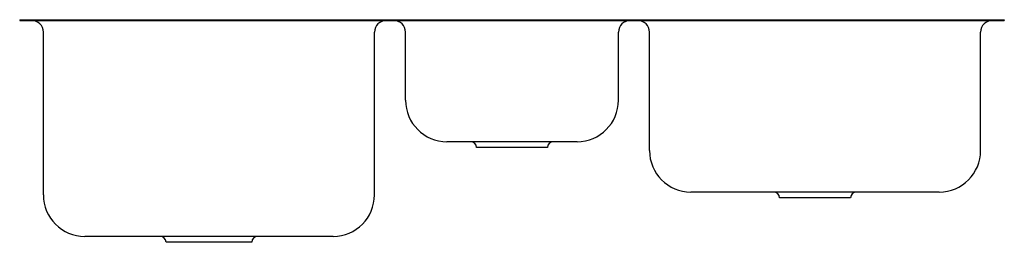
# Model space of a CAD drawing. Extents: x -20.8 to 20.8, y -9.4 to 0.
import ezdxf

# ---------------------------------------------------------------- set-up
doc = ezdxf.new("R2010")
doc.units = 0
doc.header["$MEASUREMENT"] = 0
doc.layers.get('0').update_dxf_attribs({"linetype": 'CONTINUOUS'})

msp = doc.modelspace()

# ---------------------------------------------------------------- linework, layer by layer
for p, q in [((-20.812, 0), (-18.312, 0)), ((-20.812, 0), (-20.812, -0.02)), ((-18.312, 0), (18.312, 0)), ((-18.312, 0), (-18.312, -0.02)), ((18.312, 0), (20.812, 0)), ((18.312, 0), (18.312, -0.02)), ((20.812, 0), (20.812, -0.02)), ((-20.812, -0.02), (-18.312, -0.02)), ((-18.312, -0.02), (18.312, -0.02)), ((18.312, -0.02), (20.812, -0.02)), ((-19.812, -7.395), (-19.812, -0.52)), ((-5.813, -7.395), (-5.813, -0.52)), ((-4.5, -3.395), (-4.5, -0.52)), ((4.5, -3.395), (4.5, -0.52)), ((5.812, -5.52), (5.812, -0.52)), ((19.812, -5.52), (19.812, -0.52)), ((2.75, -5.145), (-2.75, -5.145)), ((1.5, -5.395), (-1.5, -5.395)), ((10.812, -7.27), (7.562, -7.27)), ((14.812, -7.27), (10.812, -7.27)), ((18.062, -7.27), (14.812, -7.27)), ((14.312, -7.52), (11.312, -7.52)), ((-14.812, -9.145), (-18.062, -9.145)), ((-10.812, -9.145), (-14.812, -9.145)), ((-7.563, -9.145), (-10.812, -9.145)), ((-11, -9.395), (-14.625, -9.395))]:
    msp.add_line(p, q)
for centre, radius, start, end in [((-20.312, -0.52), 0.5, 0, 90), ((-5.313, -0.52), 0.5, 90, 180), ((-5, -0.52), 0.5, 0, 90), ((5, -0.52), 0.5, 90, 180), ((5.312, -0.52), 0.5, 0, 90), ((20.312, -0.52), 0.5, 90, 180), ((-2.75, -3.395), 1.75, 180, 270), ((2.75, -3.395), 1.75, 270, 0), ((-1.75, -5.395), 0.25, 0, 90), ((1.75, -5.395), 0.25, 90, 180), ((7.562, -5.52), 1.75, 180, 270), ((18.062, -5.52), 1.75, 270, 0), ((-18.062, -7.395), 1.75, 180, 270), ((-7.563, -7.395), 1.75, 270, 0), ((11.062, -7.52), 0.25, 0, 90), ((14.562, -7.52), 0.25, 90, 180), ((-14.875, -9.395), 0.25, 0, 90), ((-10.75, -9.395), 0.25, 90, 180)]:
    msp.add_arc(centre, radius, start, end)

# ---------------------------------------------------------------- texts
for tag, p, s in [('MODELNUMBER', (0, 0.009), 'K-3166'), ('TRADENAME', (0, 0.006), 'Ravinia'), ('PRODUCTS', (0, 0.003), 'Kitchen Sinks'), ('MATERIAL', (0, 0), 'Stainless Steel')]:
    msp.add_attdef(tag, p, s, height=0.002)

doc.saveas('drawing.dxf')
